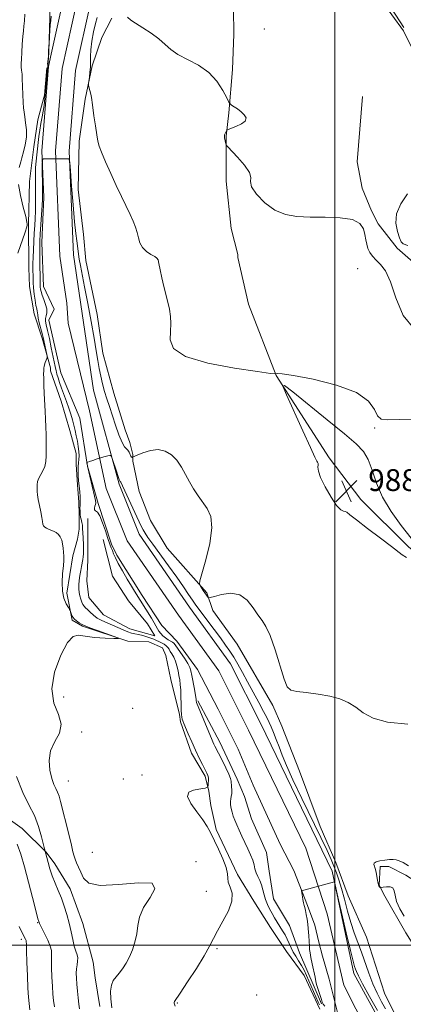
# Model space of a CAD drawing. Extents: x 2104800 to 2107700, y 342300 to 345200.
# Drawn here: x 2106385 to 2106525, y 344478 to 344839 of the extents above; entities that cross this region are included whole.
import ezdxf

# ---------------------------------------------------------------- set-up
doc = ezdxf.new("R2010")
doc.units = 0
doc.header["$MEASUREMENT"] = 0
for name, color, linetype, lineweight in [('32000', 7, 'Continuous', 0), ('DTM HARD BREAKLINE', 7, 'Continuous', 0), ('DTM SPOT ELEVATION', 2, 'Continuous', 13), ('INDEX CONTOUR', 41, 'Continuous', 13), ('INTERMEDIATE CONTOUR', 44, 'Continuous', 0), ('SPOT ELEVATION', 7, 'Continuous', 0), ('STREAM - RIVER CENTERLINE', 11, 'Continuous', 0), ('STREAM - RIVER DOUBLE LINE', 5, 'Continuous', 0)]:
    doc.layers.add(name, color=color, linetype=linetype, lineweight=lineweight)
doc.styles.add('Style-ITALICS', font='ITALICS.shx')

# ---------------------------------------------------------------- blocks, each defined once
blk = doc.blocks.new('SPOT')
at = {"layer": 'SPOT ELEVATION'}
for p, q in [((-3.91, -3.91), (3.82, 3.81)), ((-1.65, 3.77), (1.72, -3.93))]:
    blk.add_line(p, q, dxfattribs=at)

msp = doc.modelspace()

# ---------------------------------------------------------------- linework, layer by layer
at = {"layer": '32000', "flags": 128}
for points in [[(2106500, 342500), (2106500, 345000)], [(2107500, 344500), (2105000, 344500)]]:
    msp.add_lwpolyline(points, dxfattribs=at)
at = {"layer": 'DTM HARD BREAKLINE'}
for points in [[(2106383.39, 344959.772, 990.059), (2106388.63, 344956.614, 990.005), (2106390.701, 344954.862, 989.103), (2106395.566, 344949.352, 989.013), (2106400.311, 344941.955, 988.869), (2106402.223, 344937.154, 988.743), (2106405.313, 344923.309, 988.689), (2106404.307, 344912.271, 988.689), (2106403.624, 344901.836, 988.689), (2106401.612, 344891.036, 988.4), (2106397.995, 344871.518, 988.346), (2106396.14, 344856.335, 988.4), (2106395.602, 344840.002, 988.274), (2106395.268, 344828.014, 987.95), (2106395.253, 344826.689, 987.969), (2106394.775, 344822.945, 988.013)], [(2106455.463, 344892.078, 991.91), (2106458.681, 344874.818, 992.023), (2106462.885, 344843.171, 991.816), (2106462.971, 344833.878, 991.158), (2106462.512, 344820.999, 990.313), (2106461.173, 344805.06, 989.918), (2106460.222, 344796.489, 990.031), (2106460.212, 344780.03, 989.88), (2106462.067, 344762.608, 989.617), (2106464.444, 344753.088, 989.053), (2106464.524, 344752.098, 989.053), (2106468.382, 344734.918, 989.016), (2106478.557, 344708.847, 987.982), (2106497.974, 344678.58, 988.208), (2106509.485, 344663.367, 988.283), (2106527.113, 344645.882, 988.133), (2106536.702, 344638.369, 988.02), (2106551.37, 344630.493, 987.606), (2106564.187, 344623.519, 987.155), (2106582.258, 344614.336, 985.746)], [(2106516.628, 344846.959, 991.385), (2106525.12, 344835.093, 991.404), (2106529.933, 344825.47, 991.329), (2106536.252, 344809.612, 991.442), (2106540.465, 344799.468, 991.891), (2106542.898, 344795.263, 992.265), (2106547.659, 344789.856, 992.976), (2106554.673, 344786.359, 993.276), (2106560.287, 344785.7, 993.332), (2106575.329, 344787.857, 994.38), (2106580.464, 344794.28, 994.605), (2106585.388, 344802.732, 994.773), (2106591.963, 344808.594, 995.391), (2106595.31, 344810.424, 995.41), (2106611.952, 344815.476, 995.559), (2106621.207, 344817.455, 996.14), (2106638.596, 344824.536, 996.327), (2106641.023, 344825.765, 997.075), (2106649.639, 344832.629, 998.105), (2106657.094, 344837.291, 998.011), (2106666.908, 344840.631, 998.067)], [(2106418.327, 344839.787, 989.776), (2106414.64, 344832.648, 989.625), (2106411.105, 344822.263, 988.123), (2106408.498, 344810.034, 987.898), (2106406.291, 344794.677, 987.71), (2106405.932, 344776.916, 987.335), (2106407.934, 344760.479, 987.053), (2106408.788, 344750.883, 987.053), (2106412.952, 344731.159, 987.053), (2106414.966, 344716.953, 987.091), (2106419.051, 344702.28, 987.354), (2106423.175, 344688.93, 987.147), (2106424.924, 344684.212, 986.396), (2106425.952, 344679.896, 986.302), (2106426.056, 344677.343, 985.551), (2106428.351, 344666.304, 985.214), (2106432.489, 344655.667, 985.101), (2106438.589, 344645.472, 985.007), (2106453.124, 344629.157, 986.246), (2106455.314, 344622.671, 985.42), (2106464.244, 344610.284, 985.514), (2106477.232, 344587.821, 985.758), (2106480.569, 344580.31, 985.645), (2106487.109, 344563.821, 985.551), (2106494.636, 344543.536, 985.608), (2106500.415, 344530.294, 985.514), (2106504.953, 344518.054, 985.495), (2106511.573, 344502.927, 985.495), (2106518.234, 344482.387, 985.739), (2106522.172, 344474.516, 985.702)], [(2106394.526, 344821.537, 988.267), (2106393.643, 344811.473, 988.481), (2106393.393, 344810.637, 988.545), (2106391.256, 344802.475, 989.085), (2106389.693, 344792.641, 989.734), (2106388.106, 344779.931, 989.662), (2106387.801, 344764.239, 989.987), (2106387.876, 344748.306, 989.194), (2106388.17, 344741.39, 989.013), (2106389.87, 344731.424, 988.743), (2106392.771, 344722.422, 988.455), (2106395.794, 344711.614, 987.734), (2106395.89, 344710.463, 987.734), (2106399.794, 344699.335, 987.409), (2106402.977, 344688.607, 987.157), (2106405.282, 344680.207, 986.941), (2106405.195, 344676.127, 986.31), (2106405.772, 344668.729, 986.22), (2106406.21, 344662.424, 986.22), (2106406.331, 344657.727, 986.22), (2106406.299, 344654.971, 986.67), (2106406.3, 344652.456, 987.211), (2106405.68, 344648.869, 987.535), (2106404.063, 344642.674, 987.716), (2106401.82, 344629.028, 987.752), (2106403.735, 344619.088, 988.148), (2106407.61, 344616.895, 988.166), (2106424.137, 344611.466, 987.968), (2106431.914, 344611.212, 987.643), (2106436.898, 344608.952, 987.499), (2106438.088, 344606.237, 987.499), (2106439.868, 344597.395, 987.373), (2106443.051, 344584.581, 986.202), (2106443.48, 344581.905, 986.238), (2106447.504, 344570.416, 986.454), (2106452.49, 344561.896, 986.328), (2106453.881, 344556.412, 985.877), (2106454.63, 344551.168, 985.246), (2106456.494, 344542.371, 985.571), (2106464.313, 344525.96, 985.625), (2106470.301, 344516.117, 985.697), (2106476.476, 344506.486, 985.336), (2106482.343, 344497.726, 985.3), (2106488.811, 344488.846, 985.463), (2106494.466, 344476.527, 985.192)], [(2106568.711, 344730.782, 990.846), (2106554.121, 344735.203, 990.902), (2106534.619, 344745.183, 991.69), (2106522.793, 344755.417, 991.934), (2106515.892, 344764.33, 991.841), (2106513.423, 344769.127, 991.09), (2106509.966, 344777.48, 990.771), (2106508.203, 344787.102, 990.395), (2106510.143, 344810.984, 990.789)], [(2106409.525, 344656.338, 984.267), (2106409.466, 344641.148, 985.186), (2106409.208, 344633.591, 984.642), (2106409.941, 344627.434, 984.736), (2106415.208, 344621.038, 984.848), (2106424.954, 344615.94, 984.923), (2106434.033, 344613.33, 984.792), (2106431.364, 344617.785, 985.036), (2106424.386, 344626.216, 985.786), (2106418.49, 344635.249, 985.804), (2106415.134, 344648.674, 985.167)], [(2106449.829, 344589.537, 983.798), (2106457.849, 344574.442, 983.367), (2106464.278, 344560.86, 983.48), (2106466.951, 344554.49, 983.011), (2106469.531, 344546.287, 982.786), (2106474.958, 344534.029, 982.805), (2106475.947, 344527.097, 982.692), (2106477.564, 344516.966, 982.617), (2106483.432, 344507.237, 982.542), (2106487.055, 344497.267, 982.317), (2106492.481, 344484.769, 982.092), (2106495.154, 344478.479, 982.055)], [(2106365.779, 344556.708, 992.626), (2106385.472, 344542.767, 991.287), (2106394.309, 344534.16, 989.93), (2106397.379, 344529.803, 989.465), (2106402.999, 344520.649, 989.297), (2106407.737, 344507.966, 989.111), (2106411.434, 344493.759, 988.925), (2106412.141, 344487.999, 988.461), (2106413.916, 344477.56, 988.33)], [(2106574.707, 344477.246, 983.092), (2106559.877, 344484.313, 983.242), (2106547.69, 344489.376, 984.369), (2106545.54, 344489.367, 984.331), (2106536.808, 344488.937, 984.012), (2106529.827, 344498.571, 984.2), (2106526.076, 344504.571, 984.275), (2106518.335, 344518.013, 984.219), (2106516.306, 344521.969, 983.937), (2106516.647, 344528.798, 983.768), (2106519.838, 344528.823, 983.787), (2106525.992, 344525.63, 983.806), (2106542.943, 344514.756, 983.862), (2106564.287, 344504.536, 983.449), (2106577.716, 344499.193, 983.224), (2106596.311, 344495.654, 982.735), (2106612.142, 344489.269, 982.623), (2106633.622, 344485.409, 982.454), (2106640.846, 344478.819, 982.266), (2106645.492, 344472.644, 982.36)]]:
    msp.add_polyline3d(points, dxfattribs=at)
at = {"layer": 'DTM SPOT ELEVATION'}
for p in [(2106474.23, 344835.74, 990.02), (2106508.42, 344747.99, 988.55), (2106514.55, 344689.51, 987.83), (2106400.68, 344591.02, 987.08), (2106425.92, 344586.78, 987.2), (2106407.31, 344578.2, 987.7), (2106402.37, 344560.13, 987.08), (2106422.49, 344560.97, 986.1), (2106429.41, 344562.38, 986.9), (2106411.18, 344534.09, 986.62), (2106449.17, 344530.65, 987.7), (2106452.97, 344519.77, 986.6), (2106391.18, 344508.21, 992.1), (2106385.11, 344502.13, 994.4), (2106456.88, 344498.73, 985.8), (2106471.4, 344481.81, 985.5), (2106442.33, 344478.81, 985.9)]:
    msp.add_point(p, dxfattribs=at)
at = {"layer": 'INDEX CONTOUR'}
for points in [[(2106384.398, 344785.025, 990), (2106384.955, 344787.138, 990), (2106385.367, 344788.604, 990), (2106385.973, 344790.707, 990), (2106386.595, 344793.288, 990), (2106386.99, 344796.087, 990), (2106386.993, 344798.855, 990), (2106386.729, 344801.405, 990), (2106386.399, 344803.561, 990), (2106386.161, 344805.257, 990), (2106386.003, 344806.851, 990), (2106385.875, 344808.808, 990), (2106385.409, 344817.639, 990), (2106385.418, 344819.219, 990), (2106385.252, 344820.709, 990), (2106385.045, 344821.827, 990), (2106385.096, 344822.734, 990), (2106385.126, 344823.087, 990), (2106385.196, 344824.681, 990), (2106385.328, 344827.222, 990), (2106385.51, 344830.214, 990), (2106385.713, 344832.994, 990), (2106385.913, 344835.097, 990), (2106386.104, 344836.848, 990), (2106386.289, 344838.767, 990), (2106386.465, 344841.227, 990)], [(2106424.063, 344840.152, 990), (2106425.22, 344839.057, 990), (2106427.038, 344837.904, 990), (2106429.687, 344836.27, 990), (2106432.724, 344834.269, 990), (2106435.555, 344832.155, 990), (2106437.791, 344830.13, 990), (2106439.88, 344828.216, 990), (2106442.476, 344826.387, 990), (2106450.016, 344822.509, 990), (2106453.807, 344819.898, 990), (2106456.819, 344816.609, 990), (2106458.995, 344813.224, 990), (2106460.403, 344810.504, 990), (2106461.167, 344808.985, 990), (2106461.626, 344808.312, 990), (2106462.173, 344807.91, 990), (2106463.104, 344807.31, 990), (2106464.324, 344806.474, 990), (2106465.64, 344805.469, 990), (2106466.823, 344804.362, 990), (2106467.489, 344803.208, 990), (2106467.216, 344802.058, 990), (2106465.782, 344800.973, 990), (2106463.766, 344800.042, 990), (2106460.91, 344798.982, 990), (2106460.487, 344798.753, 990), (2106460.314, 344798.481, 990), (2106459.853, 344797.486, 990), (2106459.644, 344797.008, 990), (2106459.537, 344796.688, 990), (2106459.532, 344796.396, 990), (2106459.616, 344795.943, 990), (2106460.1, 344793.669, 990), (2106460.253, 344793.205, 990), (2106460.767, 344792.566, 990), (2106464.4, 344788.793, 990), (2106466.965, 344785.884, 990), (2106468.785, 344783.251, 990), (2106469.223, 344781.418, 990), (2106469.077, 344779.907, 990), (2106469.502, 344777.995, 990), (2106471.367, 344775.206, 990), (2106474.402, 344772.079, 990), (2106478.051, 344769.399, 990), (2106481.899, 344767.767, 990), (2106486.093, 344767.024, 990), (2106490.923, 344766.82, 990), (2106496.467, 344766.806, 990), (2106501.959, 344766.627, 990), (2106506.422, 344765.927, 990), (2106509.145, 344764.472, 990), (2106510.479, 344762.518, 990), (2106511.041, 344760.443, 990), (2106511.367, 344758.554, 990), (2106511.678, 344756.868, 990), (2106512.117, 344755.331, 990), (2106512.807, 344753.889, 990), (2106513.79, 344752.494, 990), (2106515.091, 344751.095, 990), (2106516.706, 344749.525, 990), (2106518.526, 344747.127, 990), (2106520.414, 344743.126, 990), (2106522.379, 344737.197, 990), (2106525.019, 344730.819, 990), (2106529.078, 344725.921, 990)], [(2106383.909, 344753.631, 990), (2106386.584, 344761.342, 990), (2106387.184, 344763.246, 990), (2106387.34, 344763.943, 990), (2106387.323, 344764.065, 990), (2106387.323, 344764.236, 990), (2106387.208, 344765.035, 990), (2106386.764, 344767.032, 990), (2106385.88, 344770.533, 990), (2106384.856, 344774.786, 990), (2106384.091, 344778.775, 990)], [(2106406.456, 344476.647, 990), (2106406.223, 344478.457, 990), (2106405.96, 344480.705, 990), (2106405.69, 344483.22, 990), (2106405.46, 344485.691, 990), (2106405.312, 344487.868, 990), (2106405.271, 344489.745, 990), (2106405.357, 344491.378, 990), (2106405.561, 344492.821, 990), (2106405.758, 344494.121, 990), (2106405.796, 344495.321, 990), (2106405.563, 344496.499, 990), (2106405.118, 344497.869, 990), (2106404.564, 344499.675, 990), (2106403.978, 344502.084, 990), (2106403.35, 344504.953, 990), (2106402.644, 344508.056, 990), (2106401.83, 344511.197, 990), (2106400.898, 344514.287, 990), (2106399.845, 344517.262, 990), (2106398.686, 344520.08, 990), (2106397.517, 344522.78, 990), (2106396.454, 344525.421, 990), (2106395.592, 344528.01, 990), (2106394.943, 344530.334, 990), (2106393.696, 344535.266, 990), (2106393.318, 344536.85, 990), (2106392.597, 344539.741, 990), (2106391.479, 344543.511, 990), (2106389.921, 344547.541, 990), (2106387.925, 344551.468, 990), (2106385.664, 344555.945, 990), (2106383.355, 344561.882, 990)]]:
    msp.add_polyline3d(points, dxfattribs=at)
at = {"layer": 'INTERMEDIATE CONTOUR'}
for points in [[(2106520.813, 344843.348, 992), (2106525.323, 344836.375, 992)], [(2106418.291, 344477.018, 988), (2106417.883, 344480.355, 988), (2106417.834, 344483.162, 988), (2106418.16, 344485.383, 988), (2106418.855, 344487.027, 988), (2106419.836, 344488.363, 988), (2106420.998, 344489.721, 988), (2106422.245, 344491.378, 988), (2106423.51, 344493.376, 988), (2106424.731, 344495.703, 988), (2106425.844, 344498.331, 988), (2106426.767, 344501.176, 988), (2106427.412, 344504.141, 988), (2106427.807, 344507.167, 988), (2106428.433, 344510.339, 988), (2106429.887, 344513.782, 988), (2106432.317, 344517.461, 988), (2106434.078, 344520.705, 988), (2106433.078, 344522.686, 988), (2106428.018, 344522.911, 988), (2106420.787, 344522.25, 988), (2106414.069, 344521.91, 988), (2106409.923, 344522.795, 988), (2106407.902, 344524.598, 988), (2106406.935, 344526.712, 988), (2106406.142, 344528.628, 988), (2106405.416, 344530.242, 988), (2106404.842, 344531.554, 988), (2106404.453, 344532.674, 988), (2106404.073, 344534.166, 988), (2106403.473, 344536.706, 988), (2106402.508, 344540.681, 988), (2106399.558, 344552.623, 988), (2106398.996, 344554.657, 988), (2106398.461, 344556.107, 988), (2106397.82, 344557.399, 988), (2106397.084, 344558.928, 988), (2106396.302, 344561.083, 988), (2106395.584, 344564.107, 988), (2106395.289, 344567.669, 988), (2106395.837, 344571.291, 988), (2106397.393, 344574.617, 988), (2106399.082, 344577.77, 988), (2106399.775, 344580.994, 988), (2106398.774, 344584.547, 988), (2106397.116, 344588.747, 988), (2106396.275, 344593.925, 988), (2106397.305, 344600.13, 988), (2106399.592, 344606.265, 988), (2106402.107, 344610.949, 988), (2106404.106, 344613.197, 988), (2106406.003, 344613.617, 988), (2106408.497, 344613.217, 988), (2106412.007, 344612.827, 988), (2106415.83, 344612.582, 988), (2106418.98, 344612.443, 988), (2106420.646, 344612.402, 988), (2106420.708, 344612.582, 988), (2106419.22, 344613.137, 988), (2106413.051, 344615.325, 988), (2106410.192, 344616.36, 988), (2106408.532, 344616.994, 988), (2106407.723, 344617.363, 988), (2106407.148, 344617.695, 988), (2106406.33, 344618.181, 988), (2106405.357, 344618.844, 988), (2106404.46, 344619.668, 988), (2106403.817, 344620.612, 988), (2106403.413, 344621.528, 988), (2106403.045, 344622.675, 988), (2106402.841, 344623.083, 988), (2106402.397, 344623.817, 988), (2106401.622, 344625.164, 988), (2106400.769, 344627.166, 988), (2106400.172, 344629.8, 988), (2106400.066, 344632.961, 988), (2106400.288, 344636.218, 988), (2106400.574, 344639.057, 988), (2106400.712, 344641.114, 988), (2106400.707, 344642.629, 988), (2106400.62, 344643.994, 988), (2106400.489, 344645.503, 988), (2106400.278, 344647.068, 988), (2106399.93, 344648.503, 988), (2106399.403, 344649.661, 988), (2106398.71, 344650.554, 988), (2106397.879, 344651.233, 988), (2106396.945, 344651.75, 988), (2106395.986, 344652.154, 988), (2106395.086, 344652.497, 988), (2106394.32, 344652.829, 988), (2106393.718, 344653.205, 988), (2106393.298, 344653.678, 988), (2106393.055, 344654.322, 988), (2106392.88, 344655.296, 988), (2106392.64, 344656.777, 988), (2106392.247, 344658.844, 988), (2106391.781, 344661.173, 988), (2106391.369, 344663.338, 988), (2106391.108, 344665.021, 988), (2106390.978, 344666.336, 988), (2106390.931, 344667.505, 988), (2106390.946, 344668.708, 988), (2106391.105, 344669.957, 988), (2106391.522, 344671.22, 988), (2106392.245, 344672.492, 988), (2106393.086, 344673.855, 988), (2106393.794, 344675.415, 988), (2106394.18, 344677.257, 988), (2106394.308, 344679.377, 988), (2106394.304, 344681.748, 988), (2106394.27, 344684.339, 988), (2106394.217, 344687.089, 988), (2106394.137, 344689.928, 988), (2106394.021, 344692.812, 988), (2106393.878, 344695.783, 988), (2106393.554, 344702.168, 988), (2106393.417, 344705.256, 988), (2106393.336, 344707.781, 988), (2106393.33, 344709.464, 988), (2106393.37, 344710.474, 988), (2106393.413, 344711.093, 988), (2106393.434, 344711.576, 988), (2106393.48, 344712.068, 988), (2106393.615, 344712.688, 988), (2106393.876, 344713.502, 988), (2106394.192, 344714.358, 988), (2106394.463, 344715.054, 988), (2106394.608, 344715.472, 988), (2106394.616, 344715.844, 988), (2106394.495, 344716.488, 988), (2106393.43, 344721.591, 988), (2106393.166, 344722.732, 988), (2106392.799, 344724.159, 988), (2106391.744, 344728.088, 988), (2106391.33, 344729.809, 988), (2106391.154, 344730.886, 988), (2106391.111, 344731.897, 988), (2106390.993, 344732.395, 988), (2106390.778, 344733.193, 988), (2106390.496, 344734.486, 988), (2106390.181, 344736.382, 988), (2106389.88, 344738.628, 988), (2106389.644, 344740.879, 988), (2106389.508, 344742.869, 988), (2106389.448, 344744.634, 988), (2106389.406, 344747.952, 988), (2106389.408, 344749.813, 988), (2106389.453, 344752.064, 988), (2106389.556, 344754.82, 988), (2106389.703, 344757.867, 988), (2106389.87, 344760.911, 988), (2106390.038, 344763.728, 988), (2106390.183, 344766.39, 988), (2106390.285, 344769.04, 988), (2106390.33, 344771.782, 988), (2106390.33, 344774.573, 988), (2106390.284, 344779.987, 988), (2106390.294, 344782.537, 988), (2106390.376, 344784.99, 988), (2106390.555, 344787.357, 988), (2106390.798, 344789.652, 988), (2106391.58, 344796.337, 988), (2106391.898, 344798.669, 988), (2106392.291, 344801.128, 988), (2106392.727, 344803.589, 988), (2106393.523, 344807.785, 988), (2106394.319, 344816.859, 988), (2106395.065, 344825.222, 988), (2106395.065, 344828.203, 988), (2106395.308, 344829.831, 988), (2106395.335, 344830.264, 988), (2106395.457, 344833.009, 988), (2106395.574, 344835.183, 988), (2106395.729, 344837.258, 988), (2106395.92, 344838.909, 988), (2106396.137, 344840.538, 988)], [(2106412.919, 344840.044, 988), (2106412.311, 344837.828, 988), (2106411.636, 344834.784, 988), (2106411.012, 344831.362, 988), (2106410.581, 344828.178, 988), (2106410.43, 344825.684, 988), (2106410.44, 344823.691, 988), (2106410.438, 344821.848, 988), (2106410.295, 344819.911, 988), (2106410.066, 344818.083, 988), (2106409.74, 344815.867, 988), (2106409.759, 344815.332, 988), (2106409.926, 344814.612, 988), (2106410.592, 344811.945, 988), (2106410.88, 344810.683, 988), (2106411.027, 344809.83, 988), (2106411.134, 344808.856, 988), (2106411.346, 344807.039, 988), (2106411.758, 344803.939, 988), (2106412.279, 344800.251, 988), (2106412.764, 344796.953, 988), (2106413.145, 344794.704, 988), (2106413.635, 344792.891, 988), (2106414.522, 344790.585, 988), (2106415.999, 344787.117, 988), (2106417.884, 344782.859, 988), (2106419.901, 344778.444, 988), (2106421.811, 344774.405, 988), (2106424.971, 344767.851, 988), (2106426.121, 344765.349, 988), (2106426.987, 344763.203, 988), (2106427.604, 344761.217, 988), (2106428.049, 344759.251, 988), (2106428.578, 344757.366, 988), (2106429.489, 344755.674, 988), (2106430.953, 344754.272, 988), (2106432.626, 344753.179, 988), (2106434.035, 344752.397, 988), (2106434.839, 344751.849, 988), (2106435.232, 344751.142, 988), (2106435.538, 344749.806, 988), (2106436.017, 344747.521, 988), (2106436.66, 344744.587, 988), (2106437.393, 344741.454, 988), (2106438.83, 344735.715, 988), (2106439.389, 344733.067, 988), (2106439.753, 344730.47, 988), (2106439.891, 344727.807, 988), (2106439.779, 344724.947, 988), (2106439.673, 344721.831, 988), (2106440.945, 344718.675, 988), (2106445.245, 344715.767, 988), (2106453.442, 344713.35, 988), (2106463.272, 344711.499, 988), (2106471.687, 344710.245, 988), (2106476.404, 344709.585, 988), (2106478.187, 344709.375, 988), (2106478.567, 344709.432, 988), (2106479.01, 344709.555, 988), (2106480.74, 344709.457, 988), (2106484.916, 344708.828, 988), (2106492.114, 344707.429, 988), (2106500.559, 344705.301, 988), (2106507.891, 344702.553, 988), (2106512.345, 344699.381, 988), (2106514.536, 344696.316, 988), (2106515.678, 344693.977, 988), (2106516.943, 344692.801, 988), (2106519.346, 344692.506, 988), (2106523.86, 344692.629, 988), (2106531.058, 344692.762, 988)], [(2106441.5, 344477.635, 986), (2106441.25, 344478.455, 986), (2106441.185, 344478.725, 986), (2106441.166, 344478.884, 986), (2106441.164, 344479.017, 986), (2106441.179, 344479.123, 986), (2106441.289, 344479.317, 986), (2106443.393, 344482.466, 986), (2106446.081, 344486.527, 986), (2106449.298, 344491.492, 986), (2106452.183, 344496.157, 986), (2106454.126, 344499.651, 986), (2106455.521, 344502.431, 986), (2106457.011, 344505.286, 986), (2106459.011, 344508.781, 986), (2106461.018, 344512.588, 986), (2106462.299, 344516.157, 986), (2106462.364, 344519.052, 986), (2106461.685, 344521.308, 986), (2106460.977, 344523.078, 986), (2106460.746, 344524.568, 986), (2106460.668, 344526.205, 986), (2106460.212, 344528.47, 986), (2106459.014, 344531.649, 986), (2106457.376, 344535.258, 986), (2106454.504, 344541.256, 986), (2106453.286, 344543.518, 986), (2106451.66, 344545.957, 986), (2106449.405, 344548.928, 986), (2106447.229, 344551.993, 986), (2106446.071, 344554.518, 986), (2106446.573, 344556.04, 986), (2106448.187, 344556.777, 986), (2106451.518, 344557.381, 986), (2106452.488, 344557.609, 986), (2106453.074, 344557.778, 986), (2106453.377, 344557.893, 986), (2106453.503, 344558.094, 986), (2106453.559, 344558.552, 986), (2106453.627, 344559.374, 986), (2106453.68, 344560.394, 986), (2106453.663, 344561.383, 986), (2106453.518, 344562.202, 986), (2106453.169, 344563.075, 986), (2106452.535, 344564.321, 986), (2106451.566, 344566.182, 986), (2106450.343, 344568.599, 986), (2106448.976, 344571.434, 986), (2106447.583, 344574.505, 986), (2106446.308, 344577.436, 986), (2106444.668, 344581.307, 986), (2106444.318, 344582.189, 986), (2106444.115, 344582.814, 986), (2106443.948, 344583.524, 986), (2106443.808, 344584.568, 986), (2106443.712, 344586.169, 986), (2106443.667, 344588.439, 986), (2106443.631, 344591.036, 986), (2106443.552, 344593.507, 986), (2106443.392, 344595.516, 986), (2106443.16, 344597.206, 986), (2106442.88, 344598.838, 986), (2106442.563, 344600.603, 986), (2106442.176, 344602.41, 986), (2106441.672, 344604.098, 986), (2106441.034, 344605.538, 986), (2106440.35, 344606.729, 986), (2106439.736, 344607.703, 986), (2106439.263, 344608.496, 986), (2106438.817, 344609.158, 986), (2106438.243, 344609.743, 986), (2106437.432, 344610.296, 986), (2106436.474, 344610.815, 986), (2106435.509, 344611.286, 986), (2106434.624, 344611.705, 986), (2106433.707, 344612.106, 986), (2106432.594, 344612.529, 986), (2106431.181, 344612.998, 986), (2106429.616, 344613.46, 986), (2106428.107, 344613.844, 986), (2106426.793, 344614.116, 986), (2106425.541, 344614.394, 986), (2106424.146, 344614.834, 986), (2106422.459, 344615.541, 986), (2106420.55, 344616.421, 986), (2106418.542, 344617.329, 986), (2106416.553, 344618.162, 986), (2106414.671, 344618.986, 986), (2106412.978, 344619.909, 986), (2106411.541, 344620.989, 986), (2106410.361, 344622.089, 986), (2106409.423, 344623.024, 986), (2106408.705, 344623.677, 986), (2106408.151, 344624.205, 986), (2106407.698, 344624.837, 986), (2106407.294, 344625.74, 986), (2106406.935, 344626.854, 986), (2106406.629, 344628.058, 986), (2106406.389, 344629.27, 986), (2106406.245, 344630.555, 986), (2106406.233, 344632.017, 986), (2106406.373, 344633.712, 986), (2106406.619, 344635.52, 986), (2106406.908, 344637.275, 986), (2106407.189, 344638.84, 986), (2106407.667, 344641.331, 986), (2106407.845, 344642.315, 986), (2106407.956, 344643.398, 986), (2106407.972, 344644.885, 986), (2106407.882, 344646.947, 986), (2106407.621, 344651.231, 986), (2106407.569, 344652.594, 986), (2106407.557, 344653.433, 986), (2106407.532, 344653.99, 986), (2106407.455, 344654.473, 986), (2106407.334, 344654.962, 986), (2106407.185, 344655.505, 986), (2106407.028, 344656.149, 986), (2106406.879, 344656.933, 986), (2106406.758, 344657.895, 986), (2106406.677, 344659.034, 986), (2106406.64, 344660.187, 986), (2106406.644, 344661.149, 986), (2106406.723, 344662.391, 986), (2106406.729, 344663.224, 986), (2106406.673, 344664.512, 986), (2106406.572, 344666.014, 986), (2106406.453, 344667.375, 986), (2106406.338, 344668.359, 986), (2106406.228, 344669.212, 986), (2106406.116, 344670.297, 986), (2106406.006, 344671.86, 986), (2106405.935, 344673.675, 986), (2106405.952, 344675.395, 986), (2106406.078, 344676.777, 986), (2106406.231, 344677.991, 986), (2106406.306, 344679.312, 986), (2106406.22, 344680.942, 986), (2106405.994, 344682.807, 986), (2106405.671, 344684.765, 986), (2106405.289, 344686.699, 986), (2106404.862, 344688.616, 986), (2106404.399, 344690.549, 986), (2106403.898, 344692.536, 986), (2106403.317, 344694.627, 986), (2106402.606, 344696.877, 986), (2106401.741, 344699.301, 986), (2106399.925, 344704.135, 986), (2106399.182, 344706.231, 986), (2106398.608, 344707.959, 986), (2106398.215, 344709.225, 986), (2106397.996, 344710.002, 986), (2106397.875, 344710.53, 986), (2106397.578, 344712.042, 986), (2106396.137, 344718.931, 986), (2106395.412, 344722.334, 986), (2106394.757, 344725.331, 986), (2106394.292, 344727.404, 986), (2106394.05, 344728.749, 986), (2106394.047, 344729.739, 986), (2106394.252, 344730.704, 986), (2106394.467, 344731.808, 986), (2106394.45, 344733.169, 986), (2106394.039, 344734.844, 986), (2106393.402, 344736.63, 986), (2106392.787, 344738.259, 986), (2106392.39, 344739.527, 986), (2106392.186, 344740.478, 986), (2106392.097, 344741.217, 986), (2106392.053, 344741.91, 986), (2106392.026, 344742.961, 986), (2106391.912, 344751.185, 986), (2106391.885, 344754.232, 986), (2106391.894, 344756.376, 986), (2106391.961, 344758.197, 986), (2106392.106, 344760.554, 986), (2106392.806, 344771.16, 986), (2106392.923, 344773.238, 986), (2106392.957, 344774.752, 986), (2106392.94, 344776.684, 986), (2106392.817, 344786.003, 986), (2106392.847, 344787.609, 986), (2106393.199, 344788.194, 986), (2106394.173, 344788.26, 986), (2106400.001, 344788.163, 986), (2106402.521, 344788.169, 986), (2106402.733, 344788.01, 986), (2106402.894, 344786.864, 986), (2106403.144, 344783.749, 986), (2106403.577, 344778.139, 986), (2106404.121, 344771.342, 986), (2106404.657, 344765.122, 986), (2106405.093, 344760.828, 986), (2106405.426, 344758.152, 986), (2106405.675, 344756.367, 986), (2106406.072, 344753.257, 986), (2106406.355, 344751.423, 986), (2106406.789, 344749.084, 986), (2106408.325, 344741.279, 986), (2106409.487, 344735.216, 986), (2106410.732, 344728.554, 986), (2106411.831, 344722.454, 986), (2106412.619, 344717.79, 986), (2106413.188, 344714.277, 986), (2106413.694, 344711.341, 986), (2106414.264, 344708.509, 986), (2106414.92, 344705.709, 986), (2106415.656, 344702.971, 986), (2106416.474, 344700.282, 986), (2106417.4, 344697.454, 986), (2106419.673, 344690.615, 986), (2106420.91, 344687.049, 986), (2106422.034, 344684.236, 986), (2106422.933, 344682.641, 986), (2106423.63, 344681.882, 986), (2106424.176, 344681.37, 986), (2106424.62, 344680.653, 986), (2106425.287, 344679.177, 986), (2106425.543, 344678.85, 986), (2106425.746, 344678.78, 986), (2106425.887, 344678.821, 986), (2106427.62, 344679.585, 986), (2106429.711, 344680.456, 986), (2106432.417, 344681.31, 986), (2106435.269, 344681.65, 986), (2106437.877, 344681.096, 986), (2106440.165, 344679.719, 986), (2106442.135, 344677.704, 986), (2106443.813, 344675.24, 986), (2106445.31, 344672.535, 986), (2106446.76, 344669.798, 986), (2106448.275, 344667.201, 986), (2106449.877, 344664.75, 986), (2106453.257, 344660.042, 986), (2106454.548, 344657.102, 986), (2106454.953, 344652.944, 986), (2106454.186, 344647.275, 986), (2106452.754, 344641.228, 986), (2106450.587, 344633.527, 986), (2106450.397, 344632.36, 986), (2106450.635, 344631.787, 986), (2106451.779, 344630.042, 986), (2106452.415, 344629.096, 986), (2106452.937, 344628.35, 986), (2106453.583, 344627.478, 986), (2106453.796, 344627.323, 986), (2106454.387, 344627.417, 986), (2106455.862, 344627.84, 986), (2106458.524, 344628.545, 986), (2106461.868, 344628.967, 986), (2106465.186, 344628.415, 986), (2106467.914, 344626.456, 986), (2106470.071, 344623.705, 986), (2106471.823, 344621.035, 986), (2106473.336, 344618.996, 986), (2106474.787, 344616.837, 986), (2106476.357, 344613.483, 986), (2106478.146, 344608.303, 986), (2106481.461, 344597.511, 986), (2106482.578, 344594.679, 986), (2106483.857, 344593.48, 986), (2106486.026, 344593.032, 986), (2106489.559, 344592.597, 986), (2106493.894, 344592.007, 986), (2106498.211, 344591.239, 986), (2106501.869, 344590.255, 986), (2106504.941, 344588.973, 986), (2106507.677, 344587.293, 986), (2106510.435, 344585.225, 986), (2106514.006, 344583.2, 986), (2106519.288, 344581.752, 986), (2106526.789, 344581.038, 986)], [(2106526.664, 344775.345, 992), (2106524.195, 344771.686, 992), (2106522.613, 344768.058, 992), (2106522.332, 344764.575, 992), (2106522.911, 344761.516, 992), (2106523.696, 344759.206, 992), (2106524.254, 344757.836, 992), (2106525.039, 344757.068, 992), (2106526.725, 344756.431, 992)], [(2106527.976, 344649.219, 988), (2106524.301, 344653.822, 988), (2106520.623, 344658.918, 988), (2106517.484, 344664.202, 988), (2106515.259, 344669.367, 988), (2106513.666, 344674.069, 988), (2106512.26, 344677.961, 988), (2106510.55, 344680.92, 988), (2106507.873, 344683.735, 988), (2106503.522, 344687.419, 988), (2106497.206, 344692.577, 988), (2106484.602, 344702.796, 988), (2106481.517, 344705.181, 988), (2106480.914, 344704.884, 988), (2106482.276, 344701.651, 988), (2106488.252, 344688.504, 988), (2106491.04, 344682.399, 988), (2106492.667, 344678.885, 988), (2106493.365, 344677.449, 988), (2106493.602, 344677.057, 988), (2106493.76, 344676.828, 988), (2106493.87, 344676.513, 988), (2106493.878, 344676.017, 988), (2106493.804, 344675.205, 988), (2106493.97, 344673.78, 988), (2106494.774, 344671.401, 988)], [(2106494.414, 344478.144, 984), (2106493.937, 344479.136, 984), (2106489.637, 344488.882, 984), (2106488.744, 344490.811, 984), (2106487.796, 344492.608, 984), (2106486.749, 344494.304, 984), (2106485.69, 344495.928, 984), (2106484.739, 344497.512, 984), (2106483.975, 344499.083, 984), (2106483.308, 344500.645, 984), (2106482.604, 344502.201, 984), (2106481.765, 344503.753, 984), (2106480.824, 344505.307, 984), (2106479.846, 344506.871, 984), (2106478.885, 344508.45, 984), (2106477.947, 344510.047, 984), (2106477.025, 344511.662, 984), (2106476.124, 344513.298, 984), (2106475.299, 344514.975, 984), (2106474.618, 344516.715, 984), (2106474.113, 344518.525, 984), (2106473.678, 344520.339, 984), (2106473.17, 344522.074, 984), (2106472.499, 344523.668, 984), (2106471.777, 344525.144, 984), (2106471.162, 344526.548, 984), (2106470.755, 344527.936, 984), (2106470.41, 344529.417, 984), (2106469.921, 344531.11, 984), (2106469.138, 344533.099, 984), (2106468.133, 344535.307, 984), (2106467.037, 344537.62, 984), (2106465.962, 344539.927, 984), (2106464.967, 344542.124, 984), (2106464.092, 344544.108, 984), (2106463.37, 344545.813, 984), (2106462.792, 344547.317, 984), (2106462.343, 344548.731, 984), (2106462.01, 344550.134, 984), (2106461.811, 344551.472, 984), (2106461.769, 344552.655, 984), (2106461.884, 344553.639, 984), (2106462.07, 344554.557, 984), (2106462.214, 344555.588, 984), (2106462.237, 344556.841, 984), (2106462.179, 344558.153, 984), (2106462.049, 344560.162, 984), (2106461.822, 344561.114, 984), (2106461.205, 344562.642, 984), (2106460.073, 344565.037, 984), (2106458.696, 344567.811, 984), (2106456.077, 344572.973, 984), (2106455.716, 344573.719, 984), (2106455.349, 344574.534, 984), (2106454.816, 344575.779, 984), (2106449.552, 344588.359, 984), (2106449.31, 344589.003, 984), (2106449.268, 344589.228, 984), (2106449.252, 344589.497, 984), (2106449.17, 344590.16, 984), (2106448.947, 344591.54, 984), (2106448.546, 344593.796, 984), (2106447.621, 344598.829, 984), (2106447.291, 344600.504, 984), (2106446.876, 344601.796, 984), (2106446.121, 344603.234, 984), (2106444.876, 344605.173, 984), (2106443.435, 344607.281, 984), (2106441.456, 344610.132, 984), (2106441.006, 344610.688, 984), (2106440.537, 344611.038, 984), (2106438.888, 344611.975, 984), (2106437.913, 344612.631, 984), (2106437.006, 344613.412, 984), (2106436.21, 344614.265, 984), (2106435.551, 344615.125, 984), (2106435.021, 344615.967, 984), (2106433.779, 344618.171, 984), (2106432.792, 344619.81, 984), (2106426.634, 344629.723, 984), (2106425.5, 344631.571, 984), (2106423.917, 344634.194, 984), (2106422.17, 344637.166, 984), (2106420.638, 344639.906, 984), (2106419.604, 344641.969, 984), (2106418.966, 344643.457, 984), (2106418.523, 344644.609, 984), (2106418.094, 344645.687, 984), (2106417.574, 344647.036, 984), (2106416.879, 344649.025, 984), (2106415.959, 344651.83, 984), (2106414.916, 344654.859, 984), (2106413.886, 344657.326, 984), (2106412.997, 344658.671, 984), (2106412.334, 344659.234, 984), (2106411.972, 344659.579, 984), (2106411.947, 344660.143, 984), (2106412.128, 344660.859, 984), (2106412.347, 344661.531, 984), (2106412.451, 344662.087, 984), (2106412.352, 344662.938, 984), (2106411.98, 344664.617, 984), (2106409.343, 344675.59, 984), (2106409.338, 344675.683, 984), (2106409.201, 344676.725, 984), (2106409.216, 344676.891, 984), (2106409.463, 344677.032, 984), (2106410.152, 344677.27, 984), (2106411.406, 344677.686, 984), (2106412.989, 344678.199, 984), (2106414.576, 344678.691, 984), (2106415.898, 344679.064, 984), (2106416.895, 344679.317, 984), (2106417.562, 344679.473, 984), (2106417.933, 344679.495, 984), (2106418.195, 344679.118, 984), (2106418.569, 344678.018, 984), (2106419.965, 344673.716, 984), (2106420.623, 344671.738, 984), (2106421.017, 344670.627, 984), (2106421.197, 344670.202, 984), (2106421.393, 344669.905, 984), (2106421.447, 344669.877, 984), (2106421.519, 344669.825, 984), (2106421.616, 344669.678, 984), (2106422.177, 344668.405, 984), (2106423.015, 344666.565, 984), (2106427.498, 344657.017, 984), (2106429.218, 344653.322, 984), (2106429.789, 344652.198, 984), (2106430.467, 344651.035, 984), (2106431.542, 344649.417, 984), (2106433.319, 344646.919, 984), (2106439.057, 344639.064, 984), (2106442.066, 344634.886, 984), (2106444.542, 344631.333, 984), (2106446.444, 344628.517, 984), (2106447.835, 344626.431, 984), (2106448.84, 344624.969, 984), (2106449.827, 344623.62, 984), (2106455.773, 344615.753, 984), (2106458.123, 344612.602, 984), (2106460.01, 344610.009, 984), (2106461.547, 344607.774, 984), (2106462.966, 344605.533, 984), (2106464.468, 344602.976, 984), (2106466.134, 344600.006, 984), (2106468.011, 344596.576, 984), (2106470.091, 344592.74, 984), (2106472.138, 344588.938, 984), (2106473.859, 344585.706, 984), (2106475.054, 344583.404, 984), (2106475.895, 344581.675, 984), (2106476.649, 344579.986, 984), (2106477.526, 344577.908, 984), (2106478.528, 344575.447, 984), (2106479.6, 344572.714, 984), (2106480.762, 344569.698, 984), (2106482.318, 344565.893, 984), (2106484.645, 344560.672, 984), (2106487.929, 344553.749, 984), (2106494.855, 344539.52, 984), (2106497.143, 344534.727, 984), (2106498.63, 344531.459, 984), (2106499.684, 344528.969, 984), (2106500.616, 344526.587, 984), (2106501.532, 344523.944, 984), (2106502.483, 344520.748, 984), (2106503.512, 344516.833, 984), (2106504.629, 344512.54, 984), (2106505.834, 344508.335, 984), (2106507.123, 344504.559, 984), (2106508.459, 344501.037, 984), (2106509.796, 344497.468, 984), (2106512.459, 344489.699, 984), (2106513.912, 344485.88, 984), (2106515.504, 344482.39, 984), (2106517.109, 344479.307, 984), (2106518.556, 344476.681, 984)], [(2106494.774, 344671.401, 988), (2106496.455, 344667.952, 988), (2106498.606, 344664.214, 988), (2106500.661, 344661.19, 988), (2106502.175, 344659.608, 988), (2106503.182, 344659.091, 988), (2106503.84, 344658.989, 988), (2106504.401, 344658.695, 988), (2106505.512, 344657.781, 988), (2106507.916, 344655.864, 988), (2106512.004, 344652.78, 988), (2106516.759, 344649.233, 988), (2106520.81, 344646.145, 988), (2106524.637, 344643.027, 988), (2106526.229, 344642.086, 988)], [(2106397.248, 344477.417, 992), (2106396.97, 344479.699, 992), (2106396.73, 344482.119, 992), (2106396.522, 344484.952, 992), (2106396.349, 344488.326, 992), (2106396.235, 344491.774, 992), (2106396.21, 344494.676, 992), (2106396.257, 344496.628, 992), (2106396.182, 344498.074, 992), (2106395.741, 344499.669, 992), (2106394.799, 344501.862, 992), (2106393.629, 344504.265, 992), (2106392.609, 344506.28, 992), (2106392.024, 344507.467, 992), (2106391.789, 344507.998, 992), (2106391.593, 344508.641, 992), (2106391.431, 344509.03, 992), (2106391.356, 344509.284, 992), (2106389.249, 344517.464, 992), (2106387.767, 344523.154, 992), (2106386.276, 344528.754, 992), (2106384.973, 344533.333, 992), (2106383.674, 344537.057, 992)], [(2106525.364, 344510.617, 984), (2106523.857, 344513.34, 984), (2106522.658, 344516.055, 984), (2106522.088, 344518.313, 984), (2106521.805, 344519.986, 984), (2106521.301, 344521.025, 984), (2106520.227, 344521.431, 984), (2106518.876, 344521.417, 984), (2106517.699, 344521.246, 984), (2106517.032, 344521.137, 984), (2106516.749, 344521.127, 984), (2106516.607, 344521.206, 984), (2106516.411, 344521.393, 984), (2106516.152, 344521.811, 984), (2106515.871, 344522.614, 984), (2106515.598, 344523.873, 984), (2106515.107, 344526.704, 984), (2106514.89, 344527.709, 984), (2106514.685, 344528.426, 984), (2106514.485, 344529, 984), (2106514.329, 344529.546, 984), (2106514.451, 344530.068, 984), (2106515.133, 344530.536, 984), (2106516.534, 344530.927, 984), (2106518.325, 344531.223, 984), (2106520.058, 344531.41, 984), (2106521.4, 344531.467, 984), (2106522.498, 344531.341, 984), (2106523.617, 344530.972, 984), (2106525.02, 344530.282, 984), (2106526.965, 344529.114, 984)], [(2106496.343, 344477.622, 982), (2106495.755, 344478.408, 982), (2106495.42, 344479.148, 982), (2106495.105, 344480.119, 982), (2106494.099, 344483.071, 982), (2106493.626, 344484.513, 982), (2106493.312, 344485.632, 982), (2106493.066, 344486.745, 982), (2106492.747, 344488.296, 982), (2106491.707, 344493.145, 982), (2106491.228, 344495.495, 982), (2106490.932, 344497.2, 982), (2106490.782, 344498.438, 982), (2106490.705, 344499.534, 982), (2106490.487, 344503.426, 982), (2106490.391, 344504.766, 982), (2106490.261, 344506.168, 982), (2106490.072, 344507.735, 982), (2106489.814, 344509.511, 982), (2106489.519, 344511.28, 982), (2106489.23, 344512.766, 982), (2106488.981, 344513.793, 982), (2106488.759, 344514.593, 982), (2106488.543, 344515.5, 982), (2106488.32, 344516.735, 982), (2106488.167, 344517.724, 982), (2106487.85, 344519.957, 982), (2106499.839, 344523.211, 982), (2106501.327, 344516.682, 982), (2106502.397, 344512.05, 982), (2106504.139, 344504.565, 982), (2106505.69, 344498.043, 982), (2106506.688, 344494.095, 982), (2106507.236, 344492.194, 982), (2106507.554, 344491.28, 982), (2106507.894, 344490.365, 982), (2106508.63, 344488.75, 982), (2106510.164, 344485.807, 982), (2106512.699, 344481.237, 982), (2106515.635, 344476.057, 982)], [(2106388.273, 344476.377, 994), (2106387.981, 344478.694, 994), (2106387.769, 344481.018, 994), (2106387.584, 344484.213, 994), (2106387.387, 344488.785, 994), (2106387.2, 344493.802, 994), (2106387.064, 344497.973, 994), (2106386.998, 344500.35, 994), (2106386.956, 344501.352, 994), (2106386.872, 344501.74, 994), (2106386.672, 344502.19, 994), (2106385.515, 344504.526, 994), (2106384.389, 344506.846, 994)]]:
    msp.add_polyline3d(points, dxfattribs=at)
at = {"layer": 'STREAM - RIVER CENTERLINE'}
msp.add_polyline3d([(2106415.908, 345000, 988.86), (2106413.946, 344969.338, 988.326), (2106414.23, 344958.635, 987.83), (2106414.399, 344909.534, 987.16), (2106411.721, 344892.127, 987.018), (2106410.598, 344888.569, 986.977), (2106405.609, 344846.271, 986.57), (2106400.073, 344821.272, 986.2), (2106397.682, 344791.086, 986.06), (2106399.245, 344752.541, 985.25), (2106401.805, 344735.283, 984.922), (2106402.325, 344727.989, 984.869), (2106410.111, 344695.873, 984.335), (2106416.211, 344667.327, 983.809), (2106423.878, 344648.248, 983.48), (2106442.675, 344621.016, 983.15), (2106457.484, 344600.515, 982.93), (2106468.387, 344578.866, 982.62), (2106489.357, 344535.562, 982.141), (2106497.214, 344511.45, 981.839), (2106503.296, 344485.416, 981.435), (2106520.814, 344450.867, 981.032)], dxfattribs=at)
at = {"layer": 'STREAM - RIVER DOUBLE LINE'}
for points in [[(2106421.064, 345000, 988.918), (2106418.76, 344976.37, 988.66), (2106419.23, 344958.71, 987.83), (2106419.4, 344909.16, 987.16), (2106415.65, 344884.78, 986.95), (2106413.31, 344858.99, 986.55), (2106410.5, 344845.23, 986.56), (2106405.03, 344820.53, 986.2), (2106402.69, 344790.99, 986.06), (2106404.23, 344753.01, 985.25), (2106411.58, 344703.46, 984.47), (2106420.96, 344668.92, 983.79), (2106428.31, 344650.63, 983.48), (2106446.76, 344623.9, 983.15), (2106461.77, 344603.12, 982.93), (2106472.87, 344581.08, 982.62), (2106498.98, 344527.16, 982.06), (2106506.96, 344489.64, 981.47), (2106520.4, 344465.11, 981.09)], [(2106400.418, 344846.338, 986.546), (2106396.119, 344826.57, 986.265), (2106395.11, 344822.01, 986.2), (2106392.67, 344791.18, 986.06), (2106393.358, 344774.157, 985.707), (2106392.619, 344757.539, 985.364), (2106393.211, 344741.37, 985.091), (2106397.175, 344733.05, 984.957), (2106395.191, 344729.026, 984.901), (2106399.577, 344709.729, 984.6), (2106406.594, 344693.213, 984.301), (2106409.385, 344675.592, 983.975), (2106413.318, 344661.823, 983.729), (2106418.182, 344647.018, 983.502), (2106420.126, 344642.913, 983.452), (2106429.432, 344628.155, 983.282), (2106436.674, 344617.224, 983.153), (2106442.124, 344611.377, 983.083), (2106449.646, 344601.046, 982.971), (2106457.315, 344586.489, 982.773), (2106464.614, 344571.824, 982.576), (2106470.036, 344558.64, 982.44), (2106479.935, 344536.973, 982.212), (2106484.93, 344527.335, 982.108), (2106490.011, 344514.56, 981.919), (2106492.65, 344507.361, 981.803), (2106494.103, 344501.108, 981.705), (2106495.458, 344495.995, 981.624), (2106497.95, 344487.503, 981.489), (2106501.43, 344473.387, 981.302)]]:
    msp.add_polyline3d(points, dxfattribs=at)

# ---------------------------------------------------------------- block references
at = {"layer": 'SPOT ELEVATION'}
msp.add_blockref('SPOT', (2106504.236, 344666.46, 988.19), dxfattribs=at)

# ---------------------------------------------------------------- texts
at = {"layer": 'SPOT ELEVATION', "style": 'Style-ITALICS'}
msp.add_text('988.2', height=8, dxfattribs=at).set_placement((2106512.236, 344666.46, 988.19))

doc.saveas('drawing.dxf')
